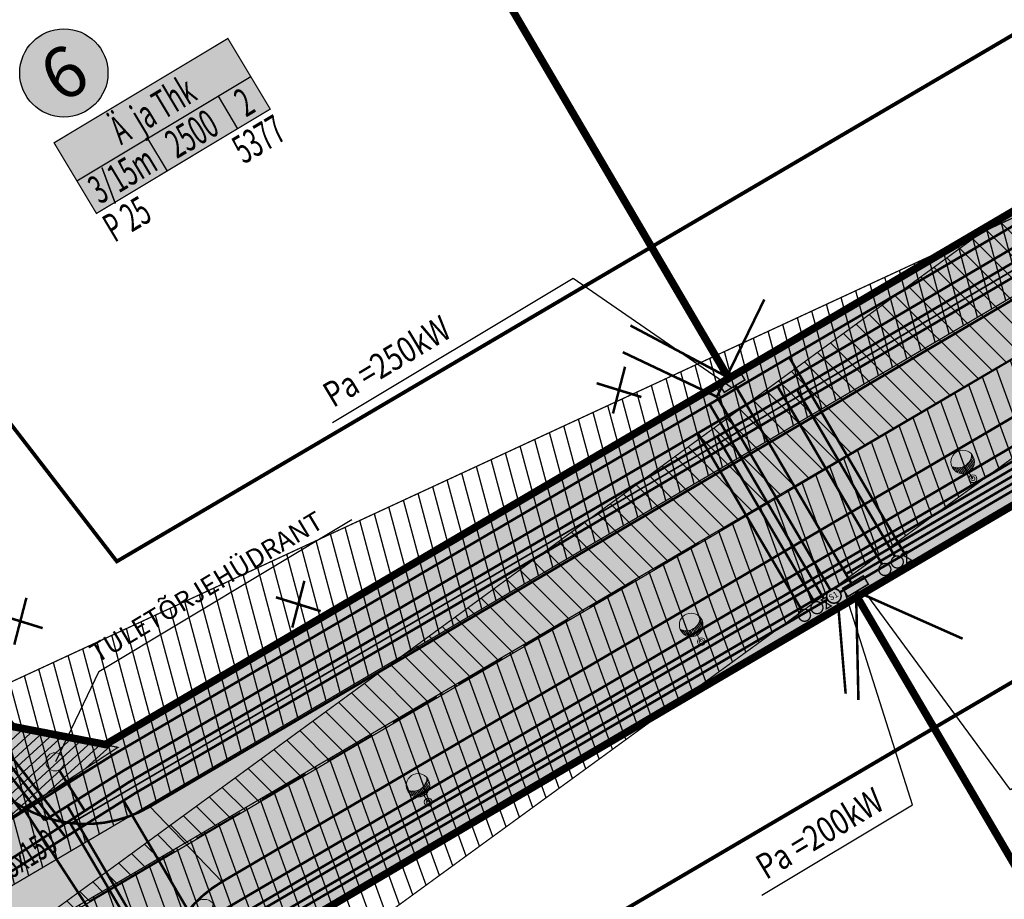
# Model space of a CAD drawing. Units: metres. Extents: x -3352130 to 550394, y 6582027 to 8292595.
# Drawn here: x 548088 to 548165, y 6582695 to 6582765 of the extents above; entities that cross this region are included whole.
import ezdxf
from ezdxf.enums import TextEntityAlignment as Align

# ---------------------------------------------------------------- set-up
doc = ezdxf.new("R2010")
doc.units = ezdxf.units.M
doc.header["$MEASUREMENT"] = 0
doc.linetypes.add('CENTER', pattern=[16, 10, -2, 2, -2])
doc.linetypes.add('DASHED', pattern=[6, 4, -2])
for name, color, linetype, lineweight in [('AB_tänavavalgustuspostid', 7, 'CONTINUOUS', 15), ('P_muru', 81, 'CONTINUOUS', 13), ('P_tee hatch', 255, 'CONTINUOUS', 25), ('p_tänavanimi', 7, 'CONTINUOUS', 5)]:
    doc.layers.add(name, color=color, linetype=linetype, lineweight=lineweight)
for name, color, linetype in [('P_0.4kv', 1, 'Kaabel uus1'), ('P_20kv', 1, 'Kaabel uus2'), ('P_drenaaz', 142, 'D1-LINE'), ('P_ehitusala joon', 7, 'CENTER'), ('P_ehitusõigus', 7, 'CONTINUOUS'), ('P_GAAS', 212, 'GAAS_G1'), ('P_KANAL K1', 42, 'KANALISATSIOON_rajatav1'), ('P_kõnnitee hatch', 7, 'CONTINUOUS'), ('P_kõnniteed', 7, 'CONTINUOUS'), ('P_likvideeritav', 7, 'CONTINUOUS'), ('P_nähtavuskolmnurgad', 7, 'CONTINUOUS'), ('P_side', 6, 'SIDE1'), ('P_tee hatshi joon', 7, 'CONTINUOUS'), ('P_TEE ÄÄR', 7, 'CONTINUOUS'), ('P_teemärgistus', 7, 'CONTINUOUS'), ('P_tänavavalgus', 204, 'ELEKTER11'), ('P_uued piirid', 1, 'CONTINUOUS'), ('P_VESI', 5, 'VEETRASS_rajatav1')]:
    doc.layers.add(name, color=color, linetype=linetype)
doc.styles.add('ARIAL', font='ARIAL.TTF')
doc.styles.add('EHITUSOIGUS', font='ARIAL.TTF', dxfattribs={"width": 0.85})
doc.styles.add('GEE-GES1$0$SWISL', font='swissl.ttf', dxfattribs={"height": 2})
doc.styles.add('KABEL', font='iges1003.shx', dxfattribs={"height": 1.2})
doc.styles.add('LINE', font='ROMANS.shx', dxfattribs={"width": 0.8, "height": 1.8})
doc.styles.add('SIMPLEX', font='simplex.shx', dxfattribs={"width": 0.9})
doc.styles.get("Standard").update_dxf_attribs({"font": 'txt', "height": 0.2})
doc.styles.add('VK$0$SWISL', font='swissl.ttf')
doc.linetypes.add('ARCH_GAAS_G3', pattern='A,5,-2.4,["G3",Standard,S=3.7,R=0,X=-1.4,Y=-0.35],-1', length=8.4)
doc.linetypes.add('D1-LINE', pattern='A,1,-0.2,["D1",SIMPLEX,S=0.1,R=0,X=-0.1,Y=-0.05],-0.1', length=1.3)
doc.linetypes.add('ELEKTER1', pattern='A,9,-1.5,["W1",LINE,S=1,R=0,X=-1,Y=-0.9],-2.5', length=13)
doc.linetypes.add('ELEKTER11', pattern='A,10,-1.5,["W1.1",LINE,S=1,R=0,X=-1,Y=-0.9],-5.4', length=16.9)
doc.linetypes.add('GAAS_G1', pattern='A,5,-2,["G1",Standard,S=1,R=0,X=-1.3,Y=-0.5],-1', length=8)
doc.linetypes.add('Kaabel uus1', pattern='A,12.7,-5.08,["W1",ARIAL,S=2.54,R=0,X=-2.54,Y=-1.27],-5.08', length=22.86)
doc.linetypes.add('Kaabel uus2', pattern='A,12.7,-5.08,["W2",ARIAL,S=2.54,R=0,X=-2.54,Y=-1.27],-5.08', length=22.86)
doc.linetypes.add('KABEL1', pattern='A,3,-1,["y",KABEL,S=0.4,R=180,X=0,Y=0.24],2.2,["y",KABEL,S=0.4,R=0,X=0,Y=-0.24],-1', length=7.2)
doc.linetypes.add('KANALISATSIOON_rajatav1', pattern='A,12.7,-5.08,["K1",ARIAL,S=2.54,R=0,X=-2.54,Y=-1.27],-5.08', length=22.86)
doc.linetypes.add('SIDE1', pattern='A,9,-1.5,["S1",LINE,S=1,R=0,X=-1,Y=-0.9],-2.5', length=13)
doc.linetypes.add('VEETRASS_rajatav1', pattern='A,12.7,-5.08,["V1",ARIAL,S=2.54,R=0,X=-2.54,Y=-1.27],-5.08', length=22.86)

# ---------------------------------------------------------------- blocks, each defined once
blk = doc.blocks.new('rist')
at = {"layer": 'P_likvideeritav', "const_width": 0.6}
for points in [[(549124.09, 6582830.51), (549126.99, 6582841.7)], [(549130.89, 6582834.45), (549120.18, 6582837.76)]]:
    blk.add_lwpolyline(points, dxfattribs=at)
blk = doc.blocks.new('A$C0FC10100')
at = {"layer": 'P_GAAS', "const_width": 0.125}
for points in [[(0, 0), (0.292, 0.506), (-0.292, 0.506)], [(0, 0), (0.292, -0.506), (-0.292, -0.506)]]:
    blk.add_lwpolyline(points, close=True, dxfattribs=at)
blk = doc.blocks.new('v')
at = {"layer": 'P_VESI', "linetype": 'Continuous'}
h = blk.add_hatch(color=256, dxfattribs=at)
edge = h.paths.add_edge_path()
edge.add_arc((548032.23, 6582742.609), 0.475, 210.7532, 390.7532)
edge.add_arc((548032.23, 6582742.609), 0.475, 30.7532, 210.7532)
at = {"layer": 'P_VESI', "linetype": 'Continuous', "const_width": 0.106}
blk.add_lwpolyline([(548031.821, 6582742.366, 1), (548032.638, 6582742.852, 1)], format="xyb", close=True, dxfattribs=at)
blk = doc.blocks.new('k')
at = {"layer": 'P_KANAL K1', "linetype": 'Continuous'}
h = blk.add_hatch(color=256, dxfattribs=at)
edge = h.paths.add_edge_path()
edge.add_arc((548032.664, 6582740.598), 0.475, 210.7532, 390.7532)
edge.add_arc((548032.664, 6582740.598), 0.475, 30.7532, 210.7532)
at = {"layer": 'P_KANAL K1', "linetype": 'Continuous', "const_width": 0.106}
blk.add_lwpolyline([(548032.256, 6582740.356, 1), (548033.072, 6582740.841, 1)], format="xyb", close=True, dxfattribs=at)
blk = doc.blocks.new('VALG_1_N')
at = {"layer": 'AB_tänavavalgustuspostid', "color": 204, "ltscale": 2}
blk.add_line((0, -0.649), (0, 0), dxfattribs=at)
at = {"layer": 'AB_tänavavalgustuspostid', "color": 204, "linetype": 'KABEL1'}
for p, q in [((-0.394, -0.74), (-0.394, -1.272)), ((-0.274, -0.692), (-0.274, -1.235)), ((-0.154, -0.662), (-0.154, -1.211)), ((-0.034, -0.649), (-0.034, -1.202)), ((0.086, -0.653), (0.086, -1.205)), ((0.206, -0.673), (0.206, -1.222)), ((0.326, -0.71), (0.326, -1.253)), ((0.446, -0.767), (0.446, -1.299)), ((-0.874, -1.336), (-0.874, -1.628)), ((-0.754, -1.058), (-0.754, -1.496)), ((-0.634, -0.91), (-0.634, -1.399)), ((-0.514, -0.81), (-0.514, -1.326)), ((0.566, -0.849), (0.566, -1.362)), ((0.686, -0.966), (0.686, -1.447)), ((0.806, -1.147), (0.806, -1.561)), ((0.896, -1.459), (0.896, -1.638))]:
    blk.add_line(p, q, dxfattribs=at)
at = {"layer": 'AB_tänavavalgustuspostid', "color": 204, "ltscale": 2}
for centre, radius in [((0, 0), 0.31), ((0, 0), 0.163), ((0, -1.549), 0.931)]:
    blk.add_circle(centre, radius, dxfattribs=at)
blk.add_arc((-0.006, -2.297), 1.096, 34.9322, 144.09431, dxfattribs=at)

msp = doc.modelspace()

# ---------------------------------------------------------------- hatches: boundary and pattern name
at = {"layer": 'P_0.4kv', "linetype": 'ELEKTER1', "ltscale": 3}
for points in [[(548143.136, 6582735.401), (548144.369, 6582737.043), (548144.766, 6582736.383)], [(548152.882, 6582719.275), (548154.115, 6582720.917), (548154.512, 6582720.257)]]:
    msp.add_hatch(color=256, dxfattribs=at).paths.add_polyline_path(points)
at = {"layer": 'P_ehitusõigus'}
h = msp.add_hatch(color=41, dxfattribs=at)
edge = h.paths.add_edge_path()
edge.add_arc((548091.01, 6582760.61), 3.482, 0, 360)
msp.add_hatch(color=41, dxfattribs=at).paths.add_polyline_path([(548093.579, 6582749.522), (548090.237, 6582755.096), (548103.955, 6582763.331), (548107.297, 6582757.756)])
at = {"layer": 'P_kõnniteed'}
h = msp.add_hatch(color=253, dxfattribs=at)
edge = h.paths.add_edge_path()
edge.add_arc((548092.735, 6582711.329), 10, 240.43049, 263.5606, ccw=False)
edge.add_line((548087.8, 6582702.631), (548202.63, 6582770.084))
edge.add_arc((548202.124, 6582770.946), 1, 300.43049, 390.43049)
edge.add_line((548202.986, 6582771.453), (548169.475, 6582828.502))
edge.add_arc((548171.501, 6582825.053), 4, 90.43049, 120.43049, ccw=False)
edge.add_line((548171.471, 6582829.053), (548204.711, 6582772.466))
edge.add_arc((548205.573, 6582772.972), 1, 210.43049, 279.46962)
edge.add_arc((548196.805, 6582771.556), 8.943, -23.40209, 2.75698, ccw=False)
edge.add_line((548205.012, 6582768.004), (548091.614, 6582701.392))
at = {"layer": 'P_muru'}
h = msp.add_hatch(color=256, dxfattribs=at)
edge = h.paths.add_edge_path()
edge.add_line((548157.66, 6582595.6), (548160.375, 6582597.035))
edge.add_line((548160.375, 6582597.035), (548142.857, 6582617.928))
edge.add_line((548142.857, 6582617.928), (548103.897, 6582684.253))
edge.add_line((548103.897, 6582684.253), (548105.676, 6582691.096))
edge.add_line((548105.676, 6582691.096), (548360.048, 6582840.517))
edge.add_line((548360.048, 6582840.517), (548430.065, 6582919.718))
edge.add_line((548430.065, 6582919.718), (548429.478, 6582920.564))
edge.add_line((548429.478, 6582920.564), (548411.028, 6582899.694))
edge.add_arc((548409.53, 6582901.019), 2, 229.36295, 318.52185, ccw=False)
edge.add_line((548408.227, 6582899.501), (548405.957, 6582901.507))
edge.add_line((548405.957, 6582901.507), (548356.185, 6582845.207))
edge.add_line((548356.185, 6582845.207), (548103.499, 6582696.776))
edge.add_arc((548108.564, 6582688.154), 10, 120.43049, 210.43049)
edge.add_line((548099.942, 6582683.089), (548138.867, 6582616.823))
edge.add_line((548138.867, 6582616.823), (548139.589, 6582616.008))
edge.add_line((548139.589, 6582616.008), (548157.66, 6582595.6))
h = msp.add_hatch(color=256, dxfattribs=at)
edge = h.paths.add_edge_path()
edge.add_arc((548059.289, 6582744.833), 4, 127.66891, 217.66891)
edge.add_line((548056.123, 6582742.389), (548084.82, 6582705.218))
edge.add_arc((548092.735, 6582711.329), 10, 217.66891, 240.43049)
edge.add_line((548087.8, 6582702.631), (548202.63, 6582770.084))
edge.add_arc((548202.124, 6582770.946), 1, 300.43049, 390.43049)
edge.add_line((548202.986, 6582771.453), (548169.475, 6582828.502))
edge.add_line((548169.475, 6582828.502), (548168.612, 6582827.995))
edge.add_line((548168.612, 6582827.995), (548202.088, 6582770.925))
edge.add_line((548202.088, 6582770.925), (548094.295, 6582707.606))
edge.add_line((548094.295, 6582707.606), (548086.929, 6582709.032))
edge.add_line((548086.929, 6582709.032), (548056.845, 6582747.999))
h = msp.add_hatch(color=256, dxfattribs=at)
edge = h.paths.add_edge_path()
edge.add_line((548091.614, 6582701.392), (548204.581, 6582767.75))
edge.add_line((548204.581, 6582767.75), (548205.012, 6582768.004))
edge.add_arc((548195.787, 6582771.863), 10, 300.43049, 337.30039, ccw=False)
edge.add_line((548200.852, 6582763.24), (548097.8, 6582702.707))
edge.add_arc((548092.735, 6582711.329), 10, 263.5606, 300.43049, ccw=False)
at = {"layer": 'P_nähtavuskolmnurgad', "linetype": 'Continuous'}
h = msp.add_hatch(dxfattribs=at)
h.set_pattern_fill('ANSI31', color=50, scale=10, angle=90, style=0)
h.set_pattern_definition([(135, (0, 0), (-0.88388347648, -0.88388347648), [])])
h.paths.add_polyline_path([(548205.089, 6582778.439), (548212.469, 6582765.38), (548083.166, 6582689.36)])
h = msp.add_hatch(dxfattribs=at)
h.set_pattern_fill('ANSI31', color=50, scale=10, angle=60, style=0)
h.set_pattern_definition([(105, (0, 0), (-1.20740728286, -0.32352380638), [])])
h.paths.add_polyline_path([(548086.032, 6582695.95), (548215.351, 6582772.063), (548077.19, 6582708.067)])
h = msp.add_hatch(dxfattribs=at)
h.set_pattern_fill('ANSI31', color=50, scale=10, angle=65, style=0)
h.set_pattern_definition([(110, (0, 0), (-1.17461577598, -0.42752517916), [])])
h.paths.add_polyline_path([(548099.156, 6582681.612), (548091.558, 6582694.546), (548220.992, 6582770.354)])
h = msp.add_hatch(dxfattribs=at)
h.set_pattern_fill('ANSI31', color=40, scale=5, angle=-21.37308, style=0)
h.set_pattern_definition([(42.400214434, (-6053080.4916, 6333573.192), (0.421440719567, -0.46153301062), [])])
h.paths.add_polyline_path([(548074.507, 6582711.706), (548082.729, 6582699.16), (548095.275, 6582707.381)])
at = {"layer": 'P_tee hatch'}
msp.add_hatch(color=256, dxfattribs=at).paths.add_polyline_path([(548097.8, 6582702.707), (548200.852, 6582763.24), (548204.073, 6582755.855), (548103.499, 6582696.776)])
h = msp.add_hatch(color=256, dxfattribs=at)
edge = h.paths.add_edge_path()
edge.add_line((548079.402, 6582702.226), (548084.82, 6582705.218))
edge.add_arc((548092.735, 6582711.329), 10, 217.66891, 300.43049)
edge.add_line((548097.8, 6582702.707), (548103.499, 6582696.776))
edge.add_arc((548108.564, 6582688.154), 10, 120.43049, 210.43049)
edge.add_line((548099.942, 6582683.089), (548095.212, 6582679.294))
edge.add_arc((548086.548, 6582674.172), 10.065, 30.5937, 124.2)
edge.add_line((548080.891, 6582682.496), (548075.773, 6582688.645))
edge.add_line((548075.773, 6582688.645), (548077.31, 6582689.925))
edge.add_arc((548071.173, 6582697.297), 9.592, 309.77248, 390.91876)
at = {"layer": 'P_VESI', "lineweight": 0}
msp.add_hatch(color=256, dxfattribs=at).paths.add_polyline_path([(548090.739, 6582705.663, 0.724996), (548090.294, 6582706.957, 0.158322), (548089.873, 6582706.813)])

# ---------------------------------------------------------------- linework, layer by layer
at = {"layer": 'P_0.4kv', "ltscale": 0.35, "const_width": 0.2}
for points in [[(548152.741, 6582721.062), (548206.061, 6582752.383)], [(548152.994, 6582720.631), (548205.272, 6582751.34)], [(548143.451, 6582736.574), (548135.731, 6582740.677)], [(548144.014, 6582735.918), (548153.153, 6582720.361)], [(548089.439, 6582682.608), (548104.895, 6582692.377), (548152.994, 6582720.631)], [(548153.543, 6582719.696), (548161.953, 6582715.958)], [(548153.543, 6582719.696), (548153.73, 6582711.114)]]:
    msp.add_lwpolyline(points, dxfattribs=at)
at = {"layer": 'P_0.4kv', "color": 7, "linetype": 'Continuous'}
for points in [[(548112.206, 6582733.018), (548131.206, 6582744.42), (548143.769, 6582735.755)], [(548146.111, 6582695.706), (548157.996, 6582702.839), (548152.683, 6582719.605)], [(548178.347, 6582711.609), (548165.725, 6582704.034), (548154.112, 6582719.83)]]:
    msp.add_lwpolyline(points, dxfattribs=at)
at = {"layer": 'P_0.4kv', "linetype": 'ELEKTER1', "ltscale": 3, "const_width": 0.125}
for points in [[(548143.136, 6582735.401), (548144.766, 6582736.383), (548144.369, 6582737.043), (548142.739, 6582736.061)], [(548152.882, 6582719.275), (548154.512, 6582720.257), (548154.115, 6582720.917), (548152.484, 6582719.935)]]:
    msp.add_lwpolyline(points, close=True, dxfattribs=at)
at = {"layer": 'P_0.4kv', "ltscale": 0.3, "const_width": 0.3}
msp.add_lwpolyline([(548153.543, 6582719.696), (548154.285, 6582718.432)], dxfattribs=at)
at = {"layer": 'P_20kv', "ltscale": 0.35, "const_width": 0.2}
msp.add_lwpolyline([(548079.839, 6582677.723), (548104.375, 6582693.231), (548358.439, 6582842.471), (548402.532, 6582892.348)], dxfattribs=at)
at = {"layer": 'P_drenaaz', "ltscale": 8, "const_width": 0.2}
for points in [[(548101.522, 6582693.317), (548357.473, 6582843.644), (548381.774, 6582871.132), (548386.266, 6582876.271)], [(548095.69, 6582703.165), (548096.637, 6582703.763), (548201.34, 6582765.281)], [(548042.778, 6582762.947), (548091.146, 6582700.297)], [(548091.226, 6582700.347), (548095.69, 6582703.165)], [(548095.716, 6582703.182), (548106.458, 6582684.928)], [(548016.733, 6582636.087), (548074.06, 6582689.143), (548075.855, 6582690.644), (548091.226, 6582700.347)]]:
    msp.add_lwpolyline(points, dxfattribs=at)
at = {"layer": 'P_ehitusala joon', "const_width": 0.3}
msp.add_lwpolyline([(548119.945, 6582685.561), (548150.295, 6582633.895), (548150.295, 6582633.895), (548181.426, 6582652.182), (548198.671, 6582662.311), (548240.059, 6582686.623), (548257.303, 6582696.753), (548268.223, 6582703.167), (548277.756, 6582709.259), (548303.079, 6582725.441), (548319.944, 6582736.217), (548357.89, 6582760.465), (548374.755, 6582771.242), (548415.434, 6582797.293), (548415.434, 6582797.293), (548383.692, 6582849.145), (548367.773, 6582831.138), (548338.184, 6582813.757), (548282.138, 6582780.835), (548218.332, 6582743.354)], close=True, dxfattribs=at)
msp.add_lwpolyline([(548159.503, 6582816.849), (548161.626, 6582813.236), (548179.678, 6582782.504, 0.178883), (548176.527, 6582769.838), (548141.709, 6582749.41), (548133.084, 6582744.349), (548095.191, 6582722.057), (548061.435, 6582765.782), (548102.459, 6582800.021), (548105.356, 6582802.436), (548105.356, 6582802.436), (548105.356, 6582802.436), (548105.356, 6582802.436), (548105.356, 6582802.436), (548105.356, 6582802.436), (548151.907, 6582829.78)], format="xyb", close=True, dxfattribs=at)
at = {"layer": 'P_ehitusõigus', "const_width": 0.1}
msp.add_lwpolyline([(548093.579, 6582749.522), (548090.237, 6582755.096), (548103.955, 6582763.331), (548107.297, 6582757.756)], close=True, dxfattribs=at)
at = {"layer": 'P_ehitusõigus'}
for points in [[(548092.036, 6582752.094), (548105.755, 6582760.328)], [(548103.183, 6582758.784), (548104.725, 6582756.212)], [(548097.61, 6582755.439), (548099.152, 6582752.867)]]:
    msp.add_lwpolyline(points, dxfattribs=at)
at = {"layer": 'P_ehitusõigus', "lineweight": 30}
msp.add_circle((548091.01, 6582760.61), 3.482, dxfattribs=at)
at = {"layer": 'P_GAAS', "linetype": 'ARCH_GAAS_G3', "const_width": 0.2}
for points in [[(548011.548, 6582641.693), (548073.687, 6582693.414), (548094.816, 6582706.752), (548202.588, 6582770.074), (548219.875, 6582780.213), (548347.816, 6582855.368), (548418.919, 6582935.796), (548555.534, 6582988.086)], [(548042.022, 6582761.473), (548087.752, 6582702.238)], [(548157.334, 6582722.737), (548148.327, 6582738.07)], [(548150.989, 6582719.126), (548141.982, 6582734.459)], [(548100.903, 6582682.441), (548087.922, 6582702.4)]]:
    msp.add_lwpolyline(points, dxfattribs=at)
at = {"layer": 'P_KANAL K1', "ltscale": 0.35, "const_width": 0.2}
for points in [[(548089.494, 6582701.619), (548095.596, 6582705.471), (548203.348, 6582768.781), (548220.634, 6582778.92), (548327.17, 6582841.5)], [(548042.813, 6582762.084), (548089.494, 6582701.619)], [(548155.585, 6582721.856), (548147.346, 6582735.877)], [(548149.24, 6582718.244), (548141.053, 6582732.179)], [(548091.29, 6582702.753), (548109.895, 6582671.081)]]:
    msp.add_lwpolyline(points, dxfattribs=at)
at = {"layer": 'P_kõnnitee hatch'}
for points in [[(548027.364, 6582568.5), (548018.029, 6582618.677, -0.218476), (548019.609, 6582623.079, 0), (548020.128, 6582623.631, 0.281441), (548020.245, 6582626.059), (548020.099, 6582626.259), (548022.837, 6582628.793), (548022.978, 6582628.657, 0.303028), (548026.437, 6582628.052), (548027.782, 6582626.555), (548022.954, 6582622.089, 0.278396), (548021.388, 6582617.022)], [(548091.614, 6582701.392, -0.101268), (548087.8, 6582702.631), (548202.63, 6582770.084, 0.414214), (548202.986, 6582771.453), (548169.475, 6582828.502, -0.131652), (548171.471, 6582829.053), (548204.711, 6582772.466, 0.310695), (548205.737, 6582771.986, -0.114639), (548205.012, 6582768.004), (548091.614, 6582701.392)]]:
    msp.add_lwpolyline(points, format="xyb", dxfattribs=at)
at = {"layer": 'P_kõnniteed', "linetype": 'Continuous'}
msp.add_lwpolyline([(548087.8, 6582702.631), (548091.741, 6582704.946), (548143.998, 6582735.642), (548202.63, 6582770.084), (548202.63, 6582770.084, 0.414214), (548202.986, 6582771.453), (548169.475, 6582828.502)], format="xyb", dxfattribs=at)
msp.add_lwpolyline([(548091.614, 6582701.392), (548093.261, 6582702.36), (548145.517, 6582733.056), (548204.15, 6582767.497), (548205.012, 6582768.004)], dxfattribs=at)
at = {"layer": 'P_nähtavuskolmnurgad', "color": 50, "linetype": 'DASHED', "const_width": 0.1}
for points in [[(548205.089, 6582778.439), (548212.469, 6582765.38), (548083.166, 6582689.36)], [(548099.156, 6582681.612), (548091.558, 6582694.546), (548220.992, 6582770.354)]]:
    msp.add_lwpolyline(points, close=True, dxfattribs=at)
msp.add_lwpolyline([(548086.032, 6582695.95), (548215.351, 6582772.063), (548077.19, 6582708.067), (548086.032, 6582695.95)], dxfattribs=at)
at = {"layer": 'P_nähtavuskolmnurgad', "color": 40, "linetype": 'Continuous', "const_width": 0.1}
msp.add_lwpolyline([(548074.507, 6582711.706), (548082.729, 6582699.16), (548095.275, 6582707.381)], close=True, dxfattribs=at)
at = {"layer": 'P_side', "ltscale": 0.35, "const_width": 0.2}
for points in [[(548152.279, 6582719.631), (548203.085, 6582749.475)], [(548142.561, 6582735.049), (548146.3, 6582742.729)], [(548142.561, 6582735.049), (548135.126, 6582738.575)], [(548142.561, 6582735.049), (548151.503, 6582719.826)], [(548101.671, 6582689.748), (548105.156, 6582691.95), (548151.295, 6582719.053)], [(548152.08, 6582718.843), (548152.082, 6582718.839)], [(548152.115, 6582718.795), (548152.721, 6582711.614)]]:
    msp.add_lwpolyline(points, dxfattribs=at)
at = {"layer": 'P_side', "color": 6, "const_width": 0.127}
msp.add_lwpolyline([(548151.301, 6582719.043, 1), (548152.281, 6582719.626, 1)], format="xyb", close=True, dxfattribs=at)
at = {"layer": 'P_tee hatshi joon'}
msp.add_lwpolyline([(548097.8, 6582702.707), (548200.852, 6582763.24), (548204.073, 6582755.855), (548103.499, 6582696.776)], close=True, dxfattribs=at)
msp.add_lwpolyline([(548079.402, 6582702.226), (548084.82, 6582705.218, 0.377677), (548097.8, 6582702.707), (548103.499, 6582696.776, 0.414214), (548099.942, 6582683.089), (548095.212, 6582679.294, 0.432771), (548080.891, 6582682.496), (548075.773, 6582688.645), (548077.31, 6582689.925, 0.369645), (548079.402, 6582702.226, -2.565325)], format="xyb", dxfattribs=at)
at = {"layer": 'P_TEE ÄÄR', "const_width": 0.2}
for points in [[(548528.389, 6582963.776), (548426.545, 6582924.795), (548386.499, 6582879.497), (548356.185, 6582845.207), (548329.067, 6582829.277), (548273.021, 6582796.355), (548209.215, 6582758.875), (548150.582, 6582724.433), (548103.499, 6582696.776), (548103.499, 6582696.776, 0.414214), (548099.942, 6582683.089), (548138.867, 6582616.823)], [(548168.612, 6582827.995), (548169.475, 6582828.502, -0.414214), (548174.95, 6582827.079), (548204.409, 6582776.928, -0.414214), (548200.852, 6582763.24), (548146.53, 6582731.331), (548097.8, 6582702.707), (548097.8, 6582702.707, -0.377677), (548084.82, 6582705.218), (548056.123, 6582742.389, -0.414214), (548056.845, 6582747.999), (548056.845, 6582747.999)]]:
    msp.add_lwpolyline(points, format="xyb", dxfattribs=at)
at = {"layer": 'P_teemärgistus', "linetype": 'DASHED'}
msp.add_lwpolyline([(548077.98, 6582685.277), (548082.662, 6582689.175), (548096.3, 6582697.186), (548148.556, 6582727.882), (548207.189, 6582762.324), (548270.995, 6582799.804), (548327.041, 6582832.726), (548353.61, 6582848.333), (548383.502, 6582882.146), (548424.198, 6582928.18), (548501.666, 6582957.831), (548540.259, 6582972.603), (548558.28, 6582979.5, 0.23799), (548564.341, 6582986.166), (548642.357, 6583267.323)], format="xyb", dxfattribs=at)
at = {"layer": 'P_tänavavalgus', "ltscale": 0.4, "const_width": 0.2}
msp.add_lwpolyline([(548079.572, 6582678.146), (548104.115, 6582693.658), (548358.117, 6582842.862), (548387.035, 6582875.554)], dxfattribs=at)
at = {"layer": 'P_uued piirid', "const_width": 0.6}
for points in [[(548099.85, 6582810.799), (548154.171, 6582842.708), (548164.301, 6582825.463), (548168.612, 6582827.995), (548199.549, 6582775.248), (548194.359, 6582772.199), (548196.908, 6582767.897), (548143.491, 6582736.505)], [(548044.152, 6582764.441), (548099.85, 6582810.799), (548143.491, 6582736.505), (548094.295, 6582707.606), (548086.929, 6582709.032)], [(548153.621, 6582719.26), (548204.838, 6582749.345), (548204.838, 6582749.345), (548208.536, 6582743.051), (548215.951, 6582747.407), (548253.746, 6582683.066), (548195.113, 6582648.624)], [(548103.897, 6582684.253), (548105.676, 6582691.096), (548153.621, 6582719.26), (548195.113, 6582648.624), (548142.857, 6582617.928)]]:
    msp.add_lwpolyline(points, close=True, dxfattribs=at)
for points in [[(548276.06, 6582791.182), (548212.254, 6582753.701), (548153.621, 6582719.26), (548105.676, 6582691.096), (548105.676, 6582691.096), (548084.588, 6582677.768), (548084.588, 6582677.768), (548023.634, 6582621.355), (548034.233, 6582564.383), (548012.47, 6582588.96), (548008.48, 6582593.46)], [(547975.906, 6582643.539), (548010.908, 6582642.462), (548073.097, 6582694.225), (548073.885, 6582701.381), (548044.972, 6582738.833), (548041.014, 6582735.777), (548028.77, 6582751.637), (548035.689, 6582757.396), (548044.152, 6582764.441), (548086.929, 6582709.032), (548094.295, 6582707.606), (548143.491, 6582736.505), (548202.088, 6582770.925)]]:
    msp.add_lwpolyline(points, dxfattribs=at)
at = {"layer": 'P_VESI', "ltscale": 0.35, "const_width": 0.2}
for points in [[(547990.124, 6582629.526), (548016.448, 6582636.519), (548075.712, 6582691.331), (548096.117, 6582704.617), (548203.854, 6582767.919), (548221.139, 6582778.057), (548349.426, 6582853.414), (548420.385, 6582933.681), (548557.605, 6582986.202)], [(548043.084, 6582763.37), (548090.957, 6582701.36)], [(548156.609, 6582722.452), (548148.928, 6582735.526)], [(548150.265, 6582718.84), (548142.583, 6582731.915)], [(548090.627, 6582705.593), (548092.632, 6582702.417)], [(548091.374, 6582701.623), (548109.464, 6582670.828)]]:
    msp.add_lwpolyline(points, dxfattribs=at)
at = {"layer": 'P_VESI', "color": 7, "linetype": 'Continuous'}
for points in [[(548093.77, 6582713.375), (548113.729, 6582725.353), (548113.729, 6582725.353)], [(548093.77, 6582713.375), (548090.345, 6582706.241)]]:
    msp.add_lwpolyline(points, dxfattribs=at)
at = {"layer": 'P_VESI', "color": 173, "lineweight": 0}
msp.add_circle((548090.305, 6582706.237), 0.72, dxfattribs=at)

# ---------------------------------------------------------------- block references
at = {"layer": 'P_GAAS', "xscale": 0.7999999997806372, "yscale": 0.7999999998137355, "zscale": 0.8, "rotation": 209.6474725616779}
for p in [(548157.534, 6582722.385), (548151.189, 6582718.774)]:
    msp.add_blockref('A$C0FC10100', p, dxfattribs=at)
at = {"layer": 'P_KANAL K1', "linetype": 'Continuous', "rotation": 82.53265019239939}
for p in [(7003845.748, 5183835.756), (7003839.404, 5183832.145)]:
    msp.add_blockref('k', p, dxfattribs=at)
at = {"layer": 'P_likvideeritav', "linetype": 'Continuous', "xscale": 0.33, "yscale": 0.33, "zscale": 0.33}
for p in [(366923.402, 4410399.662), (366898.088, 4410382.765), (366876.144, 4410381.421)]:
    msp.add_blockref('rist', p, dxfattribs=at)
at = {"layer": 'P_tänavavalgus', "ltscale": 0.3, "xscale": -1, "rotation": 211.2643277312885}
for p in [(548162.768, 6582728.583), (548141.329, 6582715.721), (548119.773, 6582703.058), (548102.892, 6582693.13)]:
    msp.add_blockref('VALG_1_N', p, dxfattribs=at)
at = {"layer": 'P_VESI', "linetype": 'Continuous', "rotation": 82.53265019239939}
for p in [(7003848.778, 5183836.52), (7003842.434, 5183832.909)]:
    msp.add_blockref('v', p, dxfattribs=at)

# ---------------------------------------------------------------- texts
at = {"layer": 'P_0.4kv', "color": 7, "linetype": 'Continuous', "style": 'GEE-GES1$0$SWISL', "width": 0.8}
for s, p in [('Pa =250kW', (548112.273, 6582734.151)), ('Pa =200kW', (548146.44, 6582696.897))]:
    msp.add_text(s, height=2, rotation=31, dxfattribs=at).set_placement(p)
at = {"layer": 'P_ehitusõigus', "lineweight": -3, "style": 'EHITUSOIGUS'}
msp.add_text('6', height=4, rotation=30.87883, dxfattribs=at).set_placement((548091.01, 6582760.61), align=Align.MIDDLE_CENTER)
at = {"layer": 'P_ehitusõigus', "lineweight": -3, "style": 'EHITUSOIGUS', "width": 0.6}
for s, p in [('Ä  ja Thk', (548098.01, 6582757.689)), ('2', (548105.244, 6582758.309)), ('2500', (548101.104, 6582755.818)), ('5377', (548106.389, 6582755.388)), ('3/15m', (548095.625, 6582752.577)), ('P 25', (548095.983, 6582749.09))]:
    msp.add_text(s, height=2.25, rotation=30.87883, dxfattribs=at).set_placement(p, align=Align.MIDDLE_CENTER)
at = {"layer": 'P_GAAS', "color": 7, "style": 'VK$0$SWISL'}
msp.add_text('TULETÕRJEHÜDRANT', height=1.5, rotation=31, dxfattribs=at).set_placement((548093.651, 6582714.003))
at = {"layer": 'P_side', "color": 6, "style": 'LINE'}
msp.add_text('S1', height=0.4752, rotation=30.7532, dxfattribs=at).set_placement((548151.554, 6582718.944))
at = {"layer": 'p_tänavanimi', "lineweight": -3, "style": 'EHITUSOIGUS', "width": 0.6}
msp.add_text('15x150', height=2, rotation=31.64498, dxfattribs=at).set_placement((548087.871, 6582698.777), align=Align.MIDDLE_CENTER)

doc.saveas('drawing.dxf')
